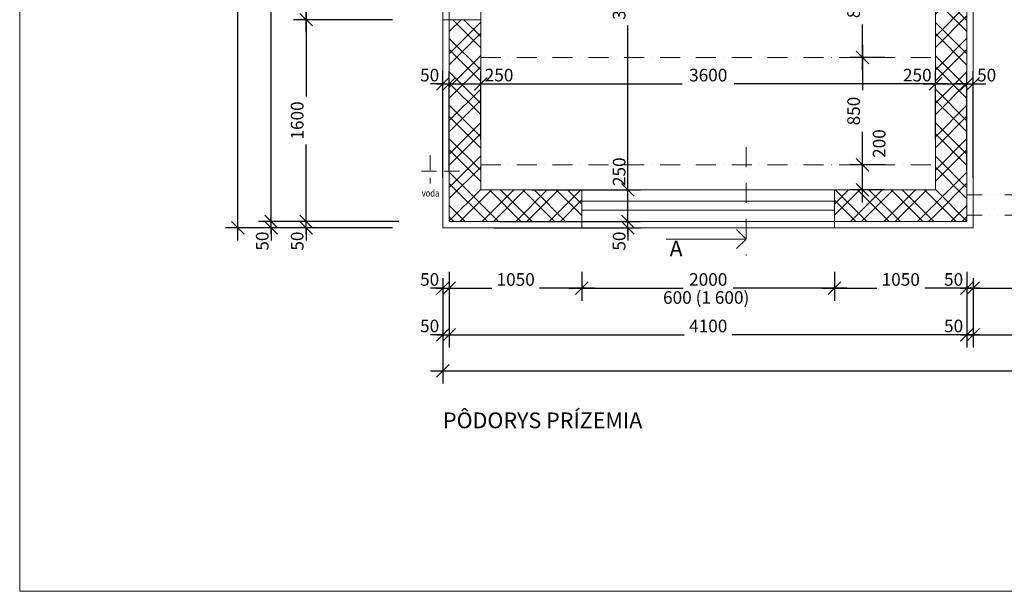
# Model space of a CAD drawing. Units: millimetres. Extents: x 114191 to 317776, y -204478 to -77436.
# Drawn here: x 118292 to 126090, y -204478 to -199946 of the extents above; entities that cross this region are included whole.
import ezdxf

# ---------------------------------------------------------------- set-up
doc = ezdxf.new("R2010")
doc.units = ezdxf.units.MM
doc.header["$MEASUREMENT"] = 0
for name, pattern in [('DASHED2', [180, 120, -60]), ('DIVIDE2', [300, 120, -60, 0, -60, 0, -60]), ('Dot & Dashed', [283.75, 158.75, -62.5, 0, -62.5])]:
    doc.linetypes.add(name, pattern=pattern)
for name, color, linetype, lineweight in [('_HRUBÁ_Pen_No__2', 2, 'Continuous', 18), ('_POPISY_Pen_No__2', 2, 'Continuous', 18), ('_POPISY_Pen_No__7', 7, 'Continuous', 18), ('_PREKLAD_Pen_No__4', 4, 'Continuous', 18), ('_PROFESIE_Pen_No__11', 11, 'Continuous', 18), ('_TENKA_Pen_No__7', 7, 'Continuous', 18), ('_ŠRAFY_Pen_No__1', 1, 'Continuous', 18)]:
    doc.layers.add(name, color=color, linetype=linetype, lineweight=lineweight)
doc.layers.add('KÓTY', color=3, linetype='Continuous')
doc.styles.add('GENERATED_STYLE_1', font='ARIAL.TTF')
doc.styles.add('GENERATED_STYLE_3', font='ARIALBD.TTF')
doc.dimstyles.get("Standard").update_dxf_attribs({"dimtxt": 0.18, "dimasz": 0.18, "dimexe": 0.18, "dimexo": 0.0625, "dimgap": 0.09, "dimtad": 0, "dimtih": 1, "dimtoh": 1, "dimdec": 4, "dimzin": 0, "dimdsep": 46, "dimtxsty": 'Standard', "dimcen": 0.09, "dimadec": 0, "dimazin": 0, "dimtfac": 1, "dimtdec": 4, "dimtofl": 0, "dimtmove": 0, "dimatfit": 3, "dimfxl": 1, "dimtolj": 1, "dimtzin": 0, "dimarcsym": 0})
pattern_1 = [(45, (0, 0), (-132.58252, 132.58252), []), (45, (88.39, 0), (-132.58252, 132.58252), [])]
pattern_2 = [(135, (0, 0), (132.58252, 132.58252), []), (135, (5e-15, 88.39), (132.58252, 132.58252), [])]

# ---------------------------------------------------------------- blocks, each defined once
blk = doc.blocks.new('_OBLIQUE')
at = {"color": 0, "linetype": 'ByBlock'}
blk.add_line((-0.5, -0.5), (0.5, 0.5), dxfattribs=at)
blk = doc.blocks.new('*D747')
at = {"layer": 'Defpoints', "color": 0}
for p in [(121694.5, -201546), (121644.5, -201596), (121694.5, -202075.7)]:
    blk.add_point(p, dxfattribs=at)
at = {"layer": 'KÓTY', "lineweight": -2}
for p, q in [((121694.5, -201946), (121694.5, -202175.7)), ((121644.5, -201996), (121644.5, -202175.7)), ((121644.5, -202075.7), (121544.5, -202075.7)), ((121694.5, -202075.7), (121794.5, -202075.7))]:
    blk.add_line(p, q, dxfattribs=at)
at = {"layer": 'KÓTY', "lineweight": -2, "xscale": 100, "yscale": 100, "zscale": 100}
blk.add_blockref('_OBLIQUE', (121644.5, -202075.7), dxfattribs=at)
at = {"layer": 'KÓTY', "lineweight": -2, "xscale": 100, "yscale": 100, "zscale": 100, "rotation": 180}
blk.add_blockref('_OBLIQUE', (121694.5, -202075.7), dxfattribs=at)
at = {"layer": 'KÓTY', "insert": (121538.9, -202005.7), "char_height": 100, "attachment_point": 5}
blk.add_mtext('\\A1;50', dxfattribs=at)
blk = doc.blocks.new('*D748')
at = {"layer": 'Defpoints', "color": 0}
for p in [(121694.5, -201546), (122744.5, -201546), (122744.5, -202075.7)]:
    blk.add_point(p, dxfattribs=at)
at = {"layer": 'KÓTY', "lineweight": -2}
for p, q in [((121694.5, -201946), (121694.5, -202175.7)), ((122744.5, -201946), (122744.5, -202175.7)), ((121594.5, -202075.7), (122030.3, -202075.7)), ((122844.5, -202075.7), (122410.3, -202075.7))]:
    blk.add_line(p, q, dxfattribs=at)
at = {"layer": 'KÓTY', "lineweight": -2, "xscale": 100, "yscale": 100, "zscale": 100, "rotation": 180}
blk.add_blockref('_OBLIQUE', (121694.5, -202075.7), dxfattribs=at)
at = {"layer": 'KÓTY', "lineweight": -2, "xscale": 100, "yscale": 100, "zscale": 100}
blk.add_blockref('_OBLIQUE', (122744.5, -202075.7), dxfattribs=at)
at = {"layer": 'KÓTY', "insert": (122220.3, -202005.7), "char_height": 100, "attachment_point": 5}
blk.add_mtext('\\A1;1050', dxfattribs=at)
blk = doc.blocks.new('*D749')
at = {"layer": 'Defpoints', "color": 0}
for p in [(122744.5, -201546), (124744.5, -201546), (124744.5, -202075.7)]:
    blk.add_point(p, dxfattribs=at)
at = {"layer": 'KÓTY', "lineweight": -2}
for p, q in [((122744.5, -201946), (122744.5, -202175.7)), ((124744.5, -201946), (124744.5, -202175.7)), ((122644.5, -202075.7), (123546.9, -202075.7)), ((124844.5, -202075.7), (123943.6, -202075.7))]:
    blk.add_line(p, q, dxfattribs=at)
at = {"layer": 'KÓTY', "lineweight": -2, "xscale": 100, "yscale": 100, "zscale": 100, "rotation": 180}
blk.add_blockref('_OBLIQUE', (122744.5, -202075.7), dxfattribs=at)
at = {"layer": 'KÓTY', "lineweight": -2, "xscale": 100, "yscale": 100, "zscale": 100}
blk.add_blockref('_OBLIQUE', (124744.5, -202075.7), dxfattribs=at)
at = {"layer": 'KÓTY', "insert": (123745.3, -202005.7), "char_height": 100, "attachment_point": 5}
blk.add_mtext('\\A1;2000', dxfattribs=at)
blk = doc.blocks.new('*D750')
at = {"layer": 'Defpoints', "color": 0}
for p in [(124744.5, -201546), (125794.5, -201546), (125794.5, -202075.7)]:
    blk.add_point(p, dxfattribs=at)
at = {"layer": 'KÓTY', "lineweight": -2}
for p, q in [((124744.5, -201946), (124744.5, -202175.7)), ((125794.5, -201946), (125794.5, -202175.7)), ((124644.5, -202075.7), (125080.3, -202075.7)), ((125894.5, -202075.7), (125460.3, -202075.7))]:
    blk.add_line(p, q, dxfattribs=at)
at = {"layer": 'KÓTY', "lineweight": -2, "xscale": 100, "yscale": 100, "zscale": 100, "rotation": 180}
blk.add_blockref('_OBLIQUE', (124744.5, -202075.7), dxfattribs=at)
at = {"layer": 'KÓTY', "lineweight": -2, "xscale": 100, "yscale": 100, "zscale": 100}
blk.add_blockref('_OBLIQUE', (125794.5, -202075.7), dxfattribs=at)
at = {"layer": 'KÓTY', "insert": (125270.3, -202005.7), "char_height": 100, "attachment_point": 5}
blk.add_mtext('\\A1;1050', dxfattribs=at)
blk = doc.blocks.new('*D751')
at = {"layer": 'Defpoints', "color": 0}
for p in [(125794.5, -201546), (125844.5, -201596), (125844.5, -202075.7)]:
    blk.add_point(p, dxfattribs=at)
at = {"layer": 'KÓTY', "lineweight": -2}
for p, q in [((125794.5, -201946), (125794.5, -202175.7)), ((125844.5, -201996), (125844.5, -202175.7)), ((125794.5, -202075.7), (125694.5, -202075.7)), ((125844.5, -202075.7), (125944.5, -202075.7))]:
    blk.add_line(p, q, dxfattribs=at)
at = {"layer": 'KÓTY', "lineweight": -2, "xscale": 100, "yscale": 100, "zscale": 100}
blk.add_blockref('_OBLIQUE', (125794.5, -202075.7), dxfattribs=at)
at = {"layer": 'KÓTY', "lineweight": -2, "xscale": 100, "yscale": 100, "zscale": 100, "rotation": 180}
blk.add_blockref('_OBLIQUE', (125844.5, -202075.7), dxfattribs=at)
at = {"layer": 'KÓTY', "insert": (125688.9, -202005.7), "char_height": 100, "attachment_point": 5}
blk.add_mtext('\\A1;50', dxfattribs=at)
blk = doc.blocks.new('*D752')
at = {"layer": 'Defpoints', "color": 0}
for p in [(128464.5, -201416), (125844.5, -201596), (128464.5, -202075.7)]:
    blk.add_point(p, dxfattribs=at)
at = {"layer": 'KÓTY', "lineweight": -2}
for p, q in [((128464.5, -201816), (128464.5, -202175.7)), ((125844.5, -201996), (125844.5, -202175.7)), ((125744.5, -202075.7), (126940.3, -202075.7)), ((128564.5, -202075.7), (127370.3, -202075.7))]:
    blk.add_line(p, q, dxfattribs=at)
at = {"layer": 'KÓTY', "lineweight": -2, "xscale": 100, "yscale": 100, "zscale": 100, "rotation": 180}
blk.add_blockref('_OBLIQUE', (125844.5, -202075.7), dxfattribs=at)
at = {"layer": 'KÓTY', "lineweight": -2, "xscale": 100, "yscale": 100, "zscale": 100}
blk.add_blockref('_OBLIQUE', (128464.5, -202075.7), dxfattribs=at)
at = {"layer": 'KÓTY', "insert": (127155.3, -202005.7), "char_height": 100, "attachment_point": 5}
blk.add_mtext('\\A1;2620', dxfattribs=at)
blk = doc.blocks.new('*D755')
at = {"layer": 'Defpoints', "color": 0}
for p in [(121694.5, -201546), (121644.5, -201596), (121694.5, -202444.4)]:
    blk.add_point(p, dxfattribs=at)
at = {"layer": 'KÓTY', "lineweight": -2}
for p, q in [((121694.5, -201946), (121694.5, -202544.4)), ((121644.5, -201996), (121644.5, -202544.4)), ((121644.5, -202444.4), (121544.5, -202444.4)), ((121694.5, -202444.4), (121794.5, -202444.4))]:
    blk.add_line(p, q, dxfattribs=at)
at = {"layer": 'KÓTY', "lineweight": -2, "xscale": 100, "yscale": 100, "zscale": 100}
blk.add_blockref('_OBLIQUE', (121644.5, -202444.4), dxfattribs=at)
at = {"layer": 'KÓTY', "lineweight": -2, "xscale": 100, "yscale": 100, "zscale": 100, "rotation": 180}
blk.add_blockref('_OBLIQUE', (121694.5, -202444.4), dxfattribs=at)
at = {"layer": 'KÓTY', "insert": (121538.9, -202374.4), "char_height": 100, "attachment_point": 5}
blk.add_mtext('\\A1;50', dxfattribs=at)
blk = doc.blocks.new('*D756')
at = {"layer": 'Defpoints', "color": 0}
for p in [(121694.5, -201546), (125794.5, -201546), (125794.5, -202444.4)]:
    blk.add_point(p, dxfattribs=at)
at = {"layer": 'KÓTY', "lineweight": -2}
for p, q in [((121694.5, -201946), (121694.5, -202544.4)), ((125794.5, -201946), (125794.5, -202544.4)), ((121594.5, -202444.4), (123555.3, -202444.4)), ((125894.5, -202444.4), (123935.3, -202444.4))]:
    blk.add_line(p, q, dxfattribs=at)
at = {"layer": 'KÓTY', "lineweight": -2, "xscale": 100, "yscale": 100, "zscale": 100, "rotation": 180}
blk.add_blockref('_OBLIQUE', (121694.5, -202444.4), dxfattribs=at)
at = {"layer": 'KÓTY', "lineweight": -2, "xscale": 100, "yscale": 100, "zscale": 100}
blk.add_blockref('_OBLIQUE', (125794.5, -202444.4), dxfattribs=at)
at = {"layer": 'KÓTY', "insert": (123745.3, -202374.4), "char_height": 100, "attachment_point": 5}
blk.add_mtext('\\A1;4100', dxfattribs=at)
blk = doc.blocks.new('*D757')
at = {"layer": 'Defpoints', "color": 0}
for p in [(125794.5, -201546), (125844.5, -201596), (125844.5, -202444.4)]:
    blk.add_point(p, dxfattribs=at)
at = {"layer": 'KÓTY', "lineweight": -2}
for p, q in [((125794.5, -201946), (125794.5, -202544.4)), ((125844.5, -201996), (125844.5, -202544.4)), ((125794.5, -202444.4), (125694.5, -202444.4)), ((125844.5, -202444.4), (125944.5, -202444.4))]:
    blk.add_line(p, q, dxfattribs=at)
at = {"layer": 'KÓTY', "lineweight": -2, "xscale": 100, "yscale": 100, "zscale": 100}
blk.add_blockref('_OBLIQUE', (125794.5, -202444.4), dxfattribs=at)
at = {"layer": 'KÓTY', "lineweight": -2, "xscale": 100, "yscale": 100, "zscale": 100, "rotation": 180}
blk.add_blockref('_OBLIQUE', (125844.5, -202444.4), dxfattribs=at)
at = {"layer": 'KÓTY', "insert": (125688.9, -202374.4), "char_height": 100, "attachment_point": 5}
blk.add_mtext('\\A1;50', dxfattribs=at)
blk = doc.blocks.new('*D758')
at = {"layer": 'Defpoints', "color": 0}
for p in [(131294.5, -201496), (125844.5, -201596), (131294.5, -202444.4)]:
    blk.add_point(p, dxfattribs=at)
at = {"layer": 'KÓTY', "lineweight": -2}
for p, q in [((131294.5, -201896), (131294.5, -202544.4)), ((125844.5, -201996), (125844.5, -202544.4)), ((125744.5, -202444.4), (128355.3, -202444.4)), ((131394.5, -202444.4), (128785.3, -202444.4))]:
    blk.add_line(p, q, dxfattribs=at)
at = {"layer": 'KÓTY', "lineweight": -2, "xscale": 100, "yscale": 100, "zscale": 100, "rotation": 180}
blk.add_blockref('_OBLIQUE', (125844.5, -202444.4), dxfattribs=at)
at = {"layer": 'KÓTY', "lineweight": -2, "xscale": 100, "yscale": 100, "zscale": 100}
blk.add_blockref('_OBLIQUE', (131294.5, -202444.4), dxfattribs=at)
at = {"layer": 'KÓTY', "insert": (128570.3, -202374.4), "char_height": 100, "attachment_point": 5}
blk.add_mtext('\\A1;5450', dxfattribs=at)
blk = doc.blocks.new('*D759')
at = {"layer": 'Defpoints', "color": 0}
for p in [(131294.5, -201496), (121644.5, -201596), (131294.5, -202729.8)]:
    blk.add_point(p, dxfattribs=at)
at = {"layer": 'KÓTY', "lineweight": -2}
for p, q in [((131294.5, -201896), (131294.5, -202829.8)), ((121644.5, -201996), (121644.5, -202829.8)), ((121544.5, -202729.8), (126255.3, -202729.8)), ((131394.5, -202729.8), (126685.3, -202729.8))]:
    blk.add_line(p, q, dxfattribs=at)
at = {"layer": 'KÓTY', "lineweight": -2, "xscale": 100, "yscale": 100, "zscale": 100, "rotation": 180}
blk.add_blockref('_OBLIQUE', (121644.5, -202729.8), dxfattribs=at)
at = {"layer": 'KÓTY', "lineweight": -2, "xscale": 100, "yscale": 100, "zscale": 100}
blk.add_blockref('_OBLIQUE', (131294.5, -202729.8), dxfattribs=at)
at = {"layer": 'KÓTY', "insert": (126470.3, -202659.8), "char_height": 100, "attachment_point": 5}
blk.add_mtext('\\A1;9650', dxfattribs=at)
blk = doc.blocks.new('*D777')
at = {"layer": 'Defpoints', "color": 0}
for p in [(125794.5, -201546), (126423, -201546), (125844.5, -201596)]:
    blk.add_point(p, dxfattribs=at)
at = {"layer": 'KÓTY', "lineweight": -2}
for p, q in [((126423, -201546), (126423, -201446)), ((126194.5, -201546), (126523, -201546)), ((126244.5, -201596), (126523, -201596)), ((126423, -201596), (126423, -201696))]:
    blk.add_line(p, q, dxfattribs=at)
at = {"layer": 'KÓTY', "lineweight": -2, "xscale": 100, "yscale": 100, "zscale": 100}
for p, rotation in [((126423, -201546), 270), ((126423, -201596), 90)]:
    blk.add_blockref('_OBLIQUE', p, dxfattribs=dict(at, rotation=rotation))
at = {"layer": 'KÓTY', "insert": (126353, -201701.5), "char_height": 100, "attachment_point": 5, "rotation": 90}
blk.add_mtext('\\A1;50', dxfattribs=at)
blk = doc.blocks.new('*D778')
at = {"layer": 'Defpoints', "color": 0}
for p in [(125794.5, -195546), (126423, -195546), (125794.5, -201546)]:
    blk.add_point(p, dxfattribs=at)
at = {"layer": 'KÓTY', "lineweight": -2}
for p, q in [((126423, -195446), (126423, -198346.9)), ((126194.5, -195546), (126523, -195546)), ((126423, -201646), (126423, -198743.5)), ((126194.5, -201546), (126523, -201546))]:
    blk.add_line(p, q, dxfattribs=at)
at = {"layer": 'KÓTY', "lineweight": -2, "xscale": 100, "yscale": 100, "zscale": 100}
for p, rotation in [((126423, -195546), 90), ((126423, -201546), 270)]:
    blk.add_blockref('_OBLIQUE', p, dxfattribs=dict(at, rotation=rotation))
at = {"layer": 'KÓTY', "insert": (126353, -198545.2), "char_height": 100, "attachment_point": 5, "rotation": 90}
blk.add_mtext('\\A1;6000', dxfattribs=at)
blk = doc.blocks.new('*D780')
at = {"layer": 'Defpoints', "color": 0}
for p in [(120559.9, -201546), (121694.5, -201546), (121644.5, -201596)]:
    blk.add_point(p, dxfattribs=at)
at = {"layer": 'KÓTY', "lineweight": -2}
for p, q in [((120559.9, -201546), (120559.9, -201446)), ((121294.5, -201546), (120459.9, -201546)), ((121244.5, -201596), (120459.9, -201596)), ((120559.9, -201596), (120559.9, -201696))]:
    blk.add_line(p, q, dxfattribs=at)
at = {"layer": 'KÓTY', "lineweight": -2, "xscale": 100, "yscale": 100, "zscale": 100}
for p, rotation in [((120559.9, -201546), 270), ((120559.9, -201596), 90)]:
    blk.add_blockref('_OBLIQUE', p, dxfattribs=dict(at, rotation=rotation))
at = {"layer": 'KÓTY', "insert": (120489.9, -201701.5), "char_height": 100, "attachment_point": 5, "rotation": 90}
blk.add_mtext('\\A1;50', dxfattribs=at)
blk = doc.blocks.new('*D781')
at = {"layer": 'Defpoints', "color": 0}
for p in [(120559.9, -199946), (121644.5, -199946), (121694.5, -201546)]:
    blk.add_point(p, dxfattribs=at)
at = {"layer": 'KÓTY', "lineweight": -2}
for p, q in [((120559.9, -199846), (120559.9, -200555.2)), ((121244.5, -199946), (120459.9, -199946)), ((120559.9, -201646), (120559.9, -200935.2)), ((121294.5, -201546), (120459.9, -201546))]:
    blk.add_line(p, q, dxfattribs=at)
at = {"layer": 'KÓTY', "lineweight": -2, "xscale": 100, "yscale": 100, "zscale": 100}
for p, rotation in [((120559.9, -199946), 90), ((120559.9, -201546), 270)]:
    blk.add_blockref('_OBLIQUE', p, dxfattribs=dict(at, rotation=rotation))
at = {"layer": 'KÓTY', "insert": (120489.9, -200745.2), "char_height": 100, "attachment_point": 5, "rotation": 90}
blk.add_mtext('\\A1;1600', dxfattribs=at)
blk = doc.blocks.new('*D782')
at = {"layer": 'Defpoints', "color": 0}
for p in [(120559.9, -198446), (121644.5, -198446), (121644.5, -199946)]:
    blk.add_point(p, dxfattribs=at)
at = {"layer": 'KÓTY', "lineweight": -2}
for p, q in [((120559.9, -198346), (120559.9, -199005.2)), ((121244.5, -198446), (120459.9, -198446)), ((120559.9, -200046), (120559.9, -199385.2)), ((121244.5, -199946), (120459.9, -199946))]:
    blk.add_line(p, q, dxfattribs=at)
at = {"layer": 'KÓTY', "lineweight": -2, "xscale": 100, "yscale": 100, "zscale": 100}
for p, rotation in [((120559.9, -198446), 90), ((120559.9, -199946), 270)]:
    blk.add_blockref('_OBLIQUE', p, dxfattribs=dict(at, rotation=rotation))
at = {"layer": 'KÓTY', "insert": (120489.9, -199195.2), "char_height": 100, "attachment_point": 5, "rotation": 90}
blk.add_mtext('\\A1;1500', dxfattribs=at)
blk = doc.blocks.new('*D787')
at = {"layer": 'Defpoints', "color": 0}
for p in [(120283.1, -201546), (121694.5, -201546), (121644.5, -201596)]:
    blk.add_point(p, dxfattribs=at)
at = {"layer": 'KÓTY', "lineweight": -2}
for p, q in [((120283.1, -201546), (120283.1, -201446)), ((121294.5, -201546), (120183.1, -201546)), ((121244.5, -201596), (120183.1, -201596)), ((120283.1, -201596), (120283.1, -201696))]:
    blk.add_line(p, q, dxfattribs=at)
at = {"layer": 'KÓTY', "lineweight": -2, "xscale": 100, "yscale": 100, "zscale": 100}
for p, rotation in [((120283.1, -201546), 270), ((120283.1, -201596), 90)]:
    blk.add_blockref('_OBLIQUE', p, dxfattribs=dict(at, rotation=rotation))
at = {"layer": 'KÓTY', "insert": (120213.1, -201701.5), "char_height": 100, "attachment_point": 5, "rotation": 90}
blk.add_mtext('\\A1;50', dxfattribs=at)
blk = doc.blocks.new('*D788')
at = {"layer": 'Defpoints', "color": 0}
for p in [(120283.1, -195546), (121694.5, -195546), (121694.5, -201546)]:
    blk.add_point(p, dxfattribs=at)
at = {"layer": 'KÓTY', "lineweight": -2}
for p, q in [((120283.1, -195446), (120283.1, -198346.9)), ((121294.5, -195546), (120183.1, -195546)), ((120283.1, -201646), (120283.1, -198743.5)), ((121294.5, -201546), (120183.1, -201546))]:
    blk.add_line(p, q, dxfattribs=at)
at = {"layer": 'KÓTY', "lineweight": -2, "xscale": 100, "yscale": 100, "zscale": 100}
for p, rotation in [((120283.1, -195546), 90), ((120283.1, -201546), 270)]:
    blk.add_blockref('_OBLIQUE', p, dxfattribs=dict(at, rotation=rotation))
at = {"layer": 'KÓTY', "insert": (120213.1, -198545.2), "char_height": 100, "attachment_point": 5, "rotation": 90}
blk.add_mtext('\\A1;6000', dxfattribs=at)
blk = doc.blocks.new('*D790')
at = {"layer": 'Defpoints', "color": 0}
for p in [(120020.8, -195496), (121644.5, -195496), (121644.5, -201596)]:
    blk.add_point(p, dxfattribs=at)
at = {"layer": 'KÓTY', "lineweight": -2}
for p, q in [((120020.8, -195396), (120020.8, -198355.2)), ((121244.5, -195496), (119920.8, -195496)), ((120020.8, -201696), (120020.8, -198735.2)), ((121244.5, -201596), (119920.8, -201596))]:
    blk.add_line(p, q, dxfattribs=at)
at = {"layer": 'KÓTY', "lineweight": -2, "xscale": 100, "yscale": 100, "zscale": 100}
for p, rotation in [((120020.8, -195496), 90), ((120020.8, -201596), 270)]:
    blk.add_blockref('_OBLIQUE', p, dxfattribs=dict(at, rotation=rotation))
at = {"layer": 'KÓTY', "insert": (119950.8, -198545.2), "char_height": 100, "attachment_point": 5, "rotation": 90}
blk.add_mtext('\\A1;6100', dxfattribs=at)
blk = doc.blocks.new('*D791')
at = {"layer": 'Defpoints', "color": 0}
for p in [(121694.5, -201546), (123109.7, -201546), (121644.5, -201596)]:
    blk.add_point(p, dxfattribs=at)
at = {"layer": 'KÓTY', "lineweight": -2}
for p, q in [((123109.7, -201546), (123109.7, -201446)), ((122094.5, -201546), (123209.7, -201546)), ((122044.5, -201596), (123209.7, -201596)), ((123109.7, -201596), (123109.7, -201696))]:
    blk.add_line(p, q, dxfattribs=at)
at = {"layer": 'KÓTY', "lineweight": -2, "xscale": 100, "yscale": 100, "zscale": 100}
for p, rotation in [((123109.7, -201546), 270), ((123109.7, -201596), 90)]:
    blk.add_blockref('_OBLIQUE', p, dxfattribs=dict(at, rotation=rotation))
at = {"layer": 'KÓTY', "insert": (123039.7, -201701.5), "char_height": 100, "attachment_point": 5, "rotation": 90}
blk.add_mtext('\\A1;50', dxfattribs=at)
blk = doc.blocks.new('*D792')
at = {"layer": 'Defpoints', "color": 0}
for p in [(121944.5, -201296), (123109.7, -201296), (121694.5, -201546)]:
    blk.add_point(p, dxfattribs=at)
at = {"layer": 'KÓTY', "lineweight": -2}
for p, q in [((123109.7, -201646), (123109.7, -201196)), ((122344.5, -201296), (123209.7, -201296)), ((122094.5, -201546), (123209.7, -201546))]:
    blk.add_line(p, q, dxfattribs=at)
at = {"layer": 'KÓTY', "lineweight": -2, "xscale": 100, "yscale": 100, "zscale": 100}
for p, rotation in [((123109.7, -201296), 90), ((123109.7, -201546), 270)]:
    blk.add_blockref('_OBLIQUE', p, dxfattribs=dict(at, rotation=rotation))
at = {"layer": 'KÓTY', "insert": (123039.7, -201151.6), "char_height": 100, "attachment_point": 5, "rotation": 90}
blk.add_mtext('\\A1;250', dxfattribs=at)
blk = doc.blocks.new('*D793')
at = {"layer": 'Defpoints', "color": 0}
for p in [(121944.5, -198296), (123109.7, -198296), (121944.5, -201296)]:
    blk.add_point(p, dxfattribs=at)
at = {"layer": 'KÓTY', "lineweight": -2}
for p, q in [((123109.7, -198196), (123109.7, -199596.9)), ((122344.5, -198296), (123209.7, -198296)), ((123109.7, -201396), (123109.7, -199993.5)), ((122344.5, -201296), (123209.7, -201296))]:
    blk.add_line(p, q, dxfattribs=at)
at = {"layer": 'KÓTY', "lineweight": -2, "xscale": 100, "yscale": 100, "zscale": 100}
for p, rotation in [((123109.7, -198296), 90), ((123109.7, -201296), 270)]:
    blk.add_blockref('_OBLIQUE', p, dxfattribs=dict(at, rotation=rotation))
at = {"layer": 'KÓTY', "insert": (123039.7, -199795.2), "char_height": 100, "attachment_point": 5, "rotation": 90}
blk.add_mtext('\\A1;3000', dxfattribs=at)
blk = doc.blocks.new('*D803')
at = {"layer": 'Defpoints', "color": 0}
for p in [(121694.5, -200455.3), (121694.5, -201546), (121644.5, -201596)]:
    blk.add_point(p, dxfattribs=at)
at = {"layer": 'KÓTY', "lineweight": -2}
for p, q in [((121644.5, -201196), (121644.5, -200355.3)), ((121694.5, -201146), (121694.5, -200355.3)), ((121644.5, -200455.3), (121544.5, -200455.3)), ((121694.5, -200455.3), (121794.5, -200455.3))]:
    blk.add_line(p, q, dxfattribs=at)
at = {"layer": 'KÓTY', "lineweight": -2, "xscale": 100, "yscale": 100, "zscale": 100}
blk.add_blockref('_OBLIQUE', (121644.5, -200455.3), dxfattribs=at)
at = {"layer": 'KÓTY', "lineweight": -2, "xscale": 100, "yscale": 100, "zscale": 100, "rotation": 180}
blk.add_blockref('_OBLIQUE', (121694.5, -200455.3), dxfattribs=at)
at = {"layer": 'KÓTY', "insert": (121538.9, -200385.3), "char_height": 100, "attachment_point": 5}
blk.add_mtext('\\A1;50', dxfattribs=at)
blk = doc.blocks.new('*D804')
at = {"layer": 'Defpoints', "color": 0}
for p in [(121944.5, -200455.3), (121944.5, -201296), (121694.5, -201546)]:
    blk.add_point(p, dxfattribs=at)
at = {"layer": 'KÓTY', "lineweight": -2}
for p, q in [((121694.5, -201146), (121694.5, -200355.3)), ((121944.5, -200896), (121944.5, -200355.3)), ((121594.5, -200455.3), (122044.5, -200455.3))]:
    blk.add_line(p, q, dxfattribs=at)
at = {"layer": 'KÓTY', "lineweight": -2, "xscale": 100, "yscale": 100, "zscale": 100, "rotation": 180}
blk.add_blockref('_OBLIQUE', (121694.5, -200455.3), dxfattribs=at)
at = {"layer": 'KÓTY', "lineweight": -2, "xscale": 100, "yscale": 100, "zscale": 100}
blk.add_blockref('_OBLIQUE', (121944.5, -200455.3), dxfattribs=at)
at = {"layer": 'KÓTY', "insert": (122088.8, -200385.3), "char_height": 100, "attachment_point": 5}
blk.add_mtext('\\A1;250', dxfattribs=at)
blk = doc.blocks.new('*D805')
at = {"layer": 'Defpoints', "color": 0}
for p in [(125544.5, -200455.3), (121944.5, -201296), (125544.5, -201296)]:
    blk.add_point(p, dxfattribs=at)
at = {"layer": 'KÓTY', "lineweight": -2}
for p, q in [((121944.5, -200896), (121944.5, -200355.3)), ((125544.5, -200896), (125544.5, -200355.3)), ((121844.5, -200455.3), (123538.6, -200455.3)), ((125644.5, -200455.3), (123951.9, -200455.3))]:
    blk.add_line(p, q, dxfattribs=at)
at = {"layer": 'KÓTY', "lineweight": -2, "xscale": 100, "yscale": 100, "zscale": 100, "rotation": 180}
blk.add_blockref('_OBLIQUE', (121944.5, -200455.3), dxfattribs=at)
at = {"layer": 'KÓTY', "lineweight": -2, "xscale": 100, "yscale": 100, "zscale": 100}
blk.add_blockref('_OBLIQUE', (125544.5, -200455.3), dxfattribs=at)
at = {"layer": 'KÓTY', "insert": (123745.3, -200385.3), "char_height": 100, "attachment_point": 5}
blk.add_mtext('\\A1;3600', dxfattribs=at)
blk = doc.blocks.new('*D806')
at = {"layer": 'Defpoints', "color": 0}
for p in [(125794.5, -200455.3), (125544.5, -201296), (125794.5, -201546)]:
    blk.add_point(p, dxfattribs=at)
at = {"layer": 'KÓTY', "lineweight": -2}
for p, q in [((125544.5, -200896), (125544.5, -200355.3)), ((125794.5, -201146), (125794.5, -200355.3)), ((125444.5, -200455.3), (125894.5, -200455.3))]:
    blk.add_line(p, q, dxfattribs=at)
at = {"layer": 'KÓTY', "lineweight": -2, "xscale": 100, "yscale": 100, "zscale": 100, "rotation": 180}
blk.add_blockref('_OBLIQUE', (125544.5, -200455.3), dxfattribs=at)
at = {"layer": 'KÓTY', "lineweight": -2, "xscale": 100, "yscale": 100, "zscale": 100}
blk.add_blockref('_OBLIQUE', (125794.5, -200455.3), dxfattribs=at)
at = {"layer": 'KÓTY', "insert": (125401.2, -200385.3), "char_height": 100, "attachment_point": 5}
blk.add_mtext('\\A1;250', dxfattribs=at)
blk = doc.blocks.new('*D807')
at = {"layer": 'Defpoints', "color": 0}
for p in [(125844.5, -200455.3), (125794.5, -201546), (125844.5, -201596)]:
    blk.add_point(p, dxfattribs=at)
at = {"layer": 'KÓTY', "lineweight": -2}
for p, q in [((125794.5, -201146), (125794.5, -200355.3)), ((125844.5, -201196), (125844.5, -200355.3)), ((125794.5, -200455.3), (125694.5, -200455.3)), ((125844.5, -200455.3), (125944.5, -200455.3))]:
    blk.add_line(p, q, dxfattribs=at)
at = {"layer": 'KÓTY', "lineweight": -2, "xscale": 100, "yscale": 100, "zscale": 100}
blk.add_blockref('_OBLIQUE', (125794.5, -200455.3), dxfattribs=at)
at = {"layer": 'KÓTY', "lineweight": -2, "xscale": 100, "yscale": 100, "zscale": 100, "rotation": 180}
blk.add_blockref('_OBLIQUE', (125844.5, -200455.3), dxfattribs=at)
at = {"layer": 'KÓTY', "insert": (125950.7, -200385.3), "char_height": 100, "attachment_point": 5}
blk.add_mtext('\\A1;50', dxfattribs=at)
blk = doc.blocks.new('*D933')
at = {"layer": 'Defpoints', "color": 0}
for p in [(124967, -201096), (125544.5, -201096), (125544.5, -201296)]:
    blk.add_point(p, dxfattribs=at)
at = {"layer": 'KÓTY', "lineweight": -2}
for p, q in [((124967, -201396), (124967, -200996)), ((125144.5, -201096), (124867, -201096)), ((125144.5, -201296), (124867, -201296))]:
    blk.add_line(p, q, dxfattribs=at)
at = {"layer": 'KÓTY', "lineweight": -2, "xscale": 100, "yscale": 100, "zscale": 100}
for p, rotation in [((124967, -201096), 90), ((124967, -201296), 270)]:
    blk.add_blockref('_OBLIQUE', p, dxfattribs=dict(at, rotation=rotation))
at = {"layer": 'KÓTY', "insert": (125099.1, -200928.3), "char_height": 100, "attachment_point": 5, "rotation": 90}
blk.add_mtext('\\A1;200', dxfattribs=at)
blk = doc.blocks.new('*D934')
at = {"layer": 'Defpoints', "color": 0}
for p in [(124967, -200246), (125544.5, -200246), (125544.5, -201096)]:
    blk.add_point(p, dxfattribs=at)
at = {"layer": 'KÓTY', "lineweight": -2}
for p, q in [((124967, -200146), (124967, -200505.5)), ((125144.5, -200246), (124867, -200246)), ((124967, -201196), (124967, -200835.5)), ((125144.5, -201096), (124867, -201096))]:
    blk.add_line(p, q, dxfattribs=at)
at = {"layer": 'KÓTY', "lineweight": -2, "xscale": 100, "yscale": 100, "zscale": 100}
for p, rotation in [((124967, -200246), 90), ((124967, -201096), 270)]:
    blk.add_blockref('_OBLIQUE', p, dxfattribs=dict(at, rotation=rotation))
at = {"layer": 'KÓTY', "insert": (124897, -200670.5), "char_height": 100, "attachment_point": 5, "rotation": 90}
blk.add_mtext('\\A1;850', dxfattribs=at)
blk = doc.blocks.new('*D935')
at = {"layer": 'Defpoints', "color": 0}
for p in [(124967, -199396), (125544.5, -199396), (125544.5, -200246)]:
    blk.add_point(p, dxfattribs=at)
at = {"layer": 'KÓTY', "lineweight": -2}
for p, q in [((124967, -199296), (124967, -199655.5)), ((125144.5, -199396), (124867, -199396)), ((124967, -200346), (124967, -199985.5)), ((125144.5, -200246), (124867, -200246))]:
    blk.add_line(p, q, dxfattribs=at)
at = {"layer": 'KÓTY', "lineweight": -2, "xscale": 100, "yscale": 100, "zscale": 100}
for p, rotation in [((124967, -199396), 90), ((124967, -200246), 270)]:
    blk.add_blockref('_OBLIQUE', p, dxfattribs=dict(at, rotation=rotation))
at = {"layer": 'KÓTY', "insert": (124897, -199820.5), "char_height": 100, "attachment_point": 5, "rotation": 90}
blk.add_mtext('\\A1;850', dxfattribs=at)

msp = doc.modelspace()

# ---------------------------------------------------------------- hatches: boundary and pattern name
at = {"layer": '_ŠRAFY_Pen_No__1', "linetype": 'Continuous', "lineweight": 18}
h = msp.add_hatch(dxfattribs=at)
h.set_pattern_fill('ANSI32', color=1, style=0, pattern_type=2)
h.set_pattern_definition(pattern_1)
h.paths.add_polyline_path([(125544.5, -198296), (125544.5, -201296), (125544.5, -201546), (125794.5, -201546), (125794.5, -195546), (125544.5, -195546), (125544.5, -195796), (125544.5, -198196)])
h = msp.add_hatch(dxfattribs=at)
h.set_pattern_fill('ANSI32_OPACNE', color=1, style=0, pattern_type=2)
h.set_pattern_definition(pattern_2)
h.paths.add_polyline_path([(125544.5, -198296), (125544.5, -201296), (125544.5, -201546), (125794.5, -201546), (125794.5, -195546), (125544.5, -195546), (125544.5, -195796), (125544.5, -198196)])
h = msp.add_hatch(dxfattribs=at)
h.set_pattern_fill('ANSI32', color=1, style=0, pattern_type=2)
h.set_pattern_definition(pattern_1)
h.paths.add_polyline_path([(121694.5, -201546), (122744.5, -201546), (122744.5, -201496), (122744.5, -201296), (121944.5, -201296), (121944.5, -199946), (121694.5, -199946)])
h = msp.add_hatch(dxfattribs=at)
h.set_pattern_fill('ANSI32_OPACNE', color=1, style=0, pattern_type=2)
h.set_pattern_definition(pattern_2)
h.paths.add_polyline_path([(121694.5, -201546), (122744.5, -201546), (122744.5, -201496), (122744.5, -201296), (121944.5, -201296), (121944.5, -199946), (121694.5, -199946)])
h = msp.add_hatch(dxfattribs=at)
h.set_pattern_fill('ANSI32', color=1, style=0, pattern_type=2)
h.set_pattern_definition(pattern_1)
h.paths.add_polyline_path([(125544.5, -201296), (124744.5, -201296), (124744.5, -201546), (125544.5, -201546)])
h = msp.add_hatch(dxfattribs=at)
h.set_pattern_fill('ANSI32_OPACNE', color=1, style=0, pattern_type=2)
h.set_pattern_definition(pattern_2)
h.paths.add_polyline_path([(125544.5, -201296), (124744.5, -201296), (124744.5, -201546), (125544.5, -201546)])

# ---------------------------------------------------------------- linework, layer by layer
at = {"layer": '_HRUBÁ_Pen_No__2', "color": 2, "linetype": 'Continuous', "lineweight": 18}
for p, q in [((125844.5, -195496), (125844.5, -201596)), ((125544.5, -198296), (125544.5, -201296)), ((121944.5, -199946), (121644.5, -199946)), ((121944.5, -199946), (121644.5, -199946)), ((121644.5, -199946), (121644.5, -201596)), ((121944.5, -199946), (121944.5, -201196)), ((121944.5, -199946), (121944.5, -201296)), ((121944.5, -201296), (122744.5, -201296)), ((122744.5, -201296), (122744.5, -201596)), ((124744.5, -201296), (124744.5, -201596)), ((124744.5, -201296), (125544.5, -201296)), ((121644.5, -201596), (122744.5, -201596)), ((124744.5, -201596), (125844.5, -201596))]:
    msp.add_line(p, q, dxfattribs=at)
at = {"layer": '_HRUBÁ_Pen_No__2', "color": 2, "linetype": 'Dot & Dashed', "lineweight": 18}
msp.add_line((124045.3, -200956.3), (124045.3, -201815.2), dxfattribs=at)
at = {"layer": '_PREKLAD_Pen_No__4', "color": 4, "linetype": 'DIVIDE2', "lineweight": 18}
for p, q in [((121944.5, -199946), (121944.5, -198446)), ((125794.5, -201336), (131134.5, -201336)), ((125794.5, -201496), (131134.5, -201496))]:
    msp.add_line(p, q, dxfattribs=at)
at = {"layer": '_PREKLAD_Pen_No__4', "color": 4, "linetype": 'Dot & Dashed', "lineweight": 18}
for p, q in [((121944.5, -200246), (125544.5, -200246)), ((121944.5, -201096), (125544.5, -201096))]:
    msp.add_line(p, q, dxfattribs=at)
at = {"layer": '_PROFESIE_Pen_No__11', "color": 11, "linetype": 'DASHED2', "lineweight": 18}
for p, q in [((121544, -201019.8), (121544, -201245.8)), ((121774.5, -201145.8), (121457.1, -201145.8))]:
    msp.add_line(p, q, dxfattribs=at)
at = {"layer": '_TENKA_Pen_No__7', "color": 7, "linetype": 'Continuous', "lineweight": 18}
for p, q in [((118292, -204478.2), (118292, -183478.2)), ((125794.5, -195546), (125794.5, -201546)), ((121644.5, -198446), (121644.5, -199946)), ((121694.5, -198446), (121694.5, -199946)), ((121694.5, -199946), (121694.5, -201546)), ((122744.5, -201296), (124744.5, -201296)), ((122744.5, -201386), (124744.5, -201386)), ((122744.5, -201456), (124744.5, -201456)), ((121694.5, -201546), (122744.5, -201546)), ((122744.5, -201546), (124744.5, -201546)), ((124744.5, -201546), (125794.5, -201546)), ((122744.5, -201596), (124744.5, -201596)), ((124045.3, -201685.6), (123970.3, -201610.6)), ((123412.9, -201685.6), (124045.3, -201685.6)), ((124045.3, -201685.6), (123970.3, -201760.6)), ((147992, -204478.2), (118292, -204478.2))]:
    msp.add_line(p, q, dxfattribs=at)

# ---------------------------------------------------------------- texts
at = {"layer": '_POPISY_Pen_No__2', "color": 2, "linetype": 'Continuous', "lineweight": 18, "insert": (121644.5, -203185.3), "char_height": 125, "attachment_point": 7, "style": 'GENERATED_STYLE_1'}
msp.add_mtext('\\A1;PÔDORYS PRÍZEMIA', dxfattribs=at)
at = {"layer": '_POPISY_Pen_No__7', "color": 7, "linetype": 'Continuous', "lineweight": 18, "insert": (123439.2, -201760.9), "char_height": 125, "attachment_point": 4, "style": 'GENERATED_STYLE_3'}
msp.add_mtext('\\A1;A', dxfattribs=at)
at = {"layer": '_PROFESIE_Pen_No__11', "color": 11, "linetype": 'Continuous', "lineweight": 18, "insert": (121476.5, -201348.7), "char_height": 55, "attachment_point": 7, "style": 'GENERATED_STYLE_1'}
msp.add_mtext('\\A1;{\\W0.8;voda}', dxfattribs=at)
at = {"layer": 'KÓTY', "insert": (123387.5, -202098.5), "char_height": 100, "attachment_point": 1, "style": 'GENERATED_STYLE_1'}
msp.add_mtext('\\A1;600 (1 600)', dxfattribs=at)

# ---------------------------------------------------------------- dimensions: what is measured, and where the dimension line sits
at = {"layer": 'KÓTY'}
for base, p1, p2, picture, middle in [((120020.8, -195496), (121644.5, -201596), (121644.5, -195496), '*D790', (119950.8, -198545.2)), ((120283.1, -195546), (121694.5, -201546), (121694.5, -195546), '*D788', (120213.1, -198545.2)), ((126423, -195546), (125794.5, -201546), (125794.5, -195546), '*D778', (126353, -198545.2)), ((123109.7, -198296), (121944.5, -201296), (121944.5, -198296), '*D793', (123039.7, -199795.2)), ((120559.9, -198446), (121644.5, -199946), (121644.5, -198446), '*D782', (120489.9, -199195.2)), ((124967, -199396), (125544.5, -200246), (125544.5, -199396), '*D935', (124897, -199820.5)), ((120559.9, -199946), (121694.5, -201546), (121644.5, -199946), '*D781', (120489.9, -200745.2)), ((124967, -200246), (125544.5, -201096), (125544.5, -200246), '*D934', (124897, -200670.5)), ((124967, -201096), (125544.5, -201296), (125544.5, -201096), '*D933', (125099.1, -200928.3)), ((123109.7, -201296), (121694.5, -201546), (121944.5, -201296), '*D792', (123039.7, -201151.6)), ((120283.1, -201546), (121644.5, -201596), (121694.5, -201546), '*D787', (120213.1, -201701.5)), ((120559.9, -201546), (121644.5, -201596), (121694.5, -201546), '*D780', (120489.9, -201701.5)), ((123109.7, -201546), (121644.5, -201596), (121694.5, -201546), '*D791', (123039.7, -201701.5)), ((126423, -201546), (125844.5, -201596), (125794.5, -201546), '*D777', (126353, -201701.5))]:
    dim = msp.add_linear_dim(base=base, p1=p1, p2=p2, angle=90, dimstyle='Standard', override={"dimtxt": 100, "dimasz": 100, "dimexe": 100, "dimexo": 400, "dimgap": 40, "dimtad": 1, "dimtih": 0, "dimtoh": 0, "dimdec": 0, "dimblk1": 'OBLIQUE', "dimblk2": 'OBLIQUE', "dimsah": 1, "dimdle": 100, "dimclrd": 256, "dimclre": 256, "dimclrt": 256, "dimtdec": 0, "dimtmove": 2}, dxfattribs=at)
    dim.commit()
    dim.dimension.update_dxf_attribs({"geometry": picture, "text_midpoint": middle, "dimtype": 160})
for base, p1, p2, picture, middle in [((121694.5, -200455.3), (121644.5, -201596), (121694.5, -201546), '*D803', (121538.9, -200385.3)), ((121944.5, -200455.3), (121694.5, -201546), (121944.5, -201296), '*D804', (122088.8, -200385.3)), ((125544.5, -200455.3), (121944.5, -201296), (125544.5, -201296), '*D805', (123745.3, -200385.3)), ((125794.5, -200455.3), (125544.5, -201296), (125794.5, -201546), '*D806', (125401.2, -200385.3)), ((125844.5, -200455.3), (125794.5, -201546), (125844.5, -201596), '*D807', (125950.7, -200385.3)), ((128464.5, -202075.7), (125844.5, -201596), (128464.5, -201416), '*D752', (127155.3, -202005.7)), ((131294.5, -202729.8), (121644.5, -201596), (131294.5, -201496), '*D759', (126470.3, -202659.8)), ((131294.5, -202444.4), (125844.5, -201596), (131294.5, -201496), '*D758', (128570.3, -202374.4)), ((121694.5, -202075.7), (121644.5, -201596), (121694.5, -201546), '*D747', (121538.9, -202005.7)), ((121694.5, -202444.4), (121644.5, -201596), (121694.5, -201546), '*D755', (121538.9, -202374.4)), ((122744.5, -202075.7), (121694.5, -201546), (122744.5, -201546), '*D748', (122220.3, -202005.7)), ((125794.5, -202444.4), (121694.5, -201546), (125794.5, -201546), '*D756', (123745.3, -202374.4)), ((124744.5, -202075.7), (122744.5, -201546), (124744.5, -201546), '*D749', (123745.3, -202005.7)), ((125794.5, -202075.7), (124744.5, -201546), (125794.5, -201546), '*D750', (125270.3, -202005.7)), ((125844.5, -202075.7), (125794.5, -201546), (125844.5, -201596), '*D751', (125688.9, -202005.7)), ((125844.5, -202444.4), (125794.5, -201546), (125844.5, -201596), '*D757', (125688.9, -202374.4))]:
    dim = msp.add_linear_dim(base=base, p1=p1, p2=p2, dimstyle='Standard', override={"dimtxt": 100, "dimasz": 100, "dimexe": 100, "dimexo": 400, "dimgap": 40, "dimtad": 1, "dimtih": 0, "dimtoh": 0, "dimdec": 0, "dimblk1": 'OBLIQUE', "dimblk2": 'OBLIQUE', "dimsah": 1, "dimdle": 100, "dimclrd": 256, "dimclre": 256, "dimclrt": 256, "dimtdec": 0, "dimtmove": 2}, dxfattribs=at)
    dim.commit()
    dim.dimension.update_dxf_attribs({"geometry": picture, "text_midpoint": middle, "dimtype": 160})

doc.saveas('drawing.dxf')
